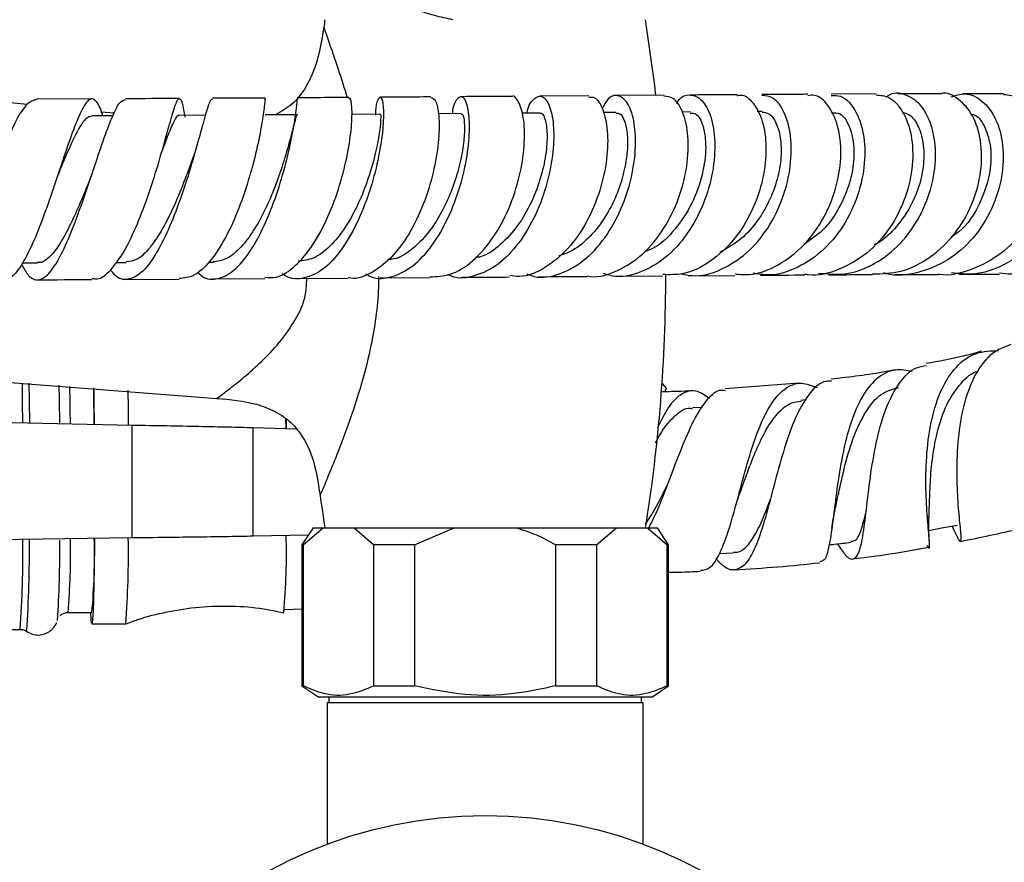
# Model space of a CAD drawing. Units: millimetres. Extents: x 5 to 995, y 5 to 995.
# Drawn here: x 513 to 534, y 817 to 836 of the extents above; entities that cross this region are included whole.
import ezdxf

# ---------------------------------------------------------------- set-up
doc = ezdxf.new("R2010")
doc.units = ezdxf.units.MM

msp = doc.modelspace()

# ---------------------------------------------------------------- linework, layer by layer
at = {"color": 7, "linetype": 'Continuous', "lineweight": 25}
for p, q in [((512.755, 833.796), (510.918, 833.984)), ((514.185, 833.919), (512.967, 833.915)), ((525.192, 833.989), (524.103, 833.98)), ((526.86, 834.001), (525.8, 833.993)), ((531.557, 834.029), (530.561, 834.024)), ((532.994, 834.033), (532.042, 834.03)), ((514.655, 833.546), (514.192, 833.544)), ((514.683, 833.6), (514.397, 833.629)), ((516.701, 833.556), (516.127, 833.553)), ((518.742, 833.568), (518.026, 833.564)), ((520.578, 833.58), (519.942, 833.576)), ((522.367, 833.593), (521.86, 833.589)), ((524.109, 833.605), (523.709, 833.603)), ((525.802, 833.618), (525.517, 833.616)), ((527.443, 833.63), (527.263, 833.628)), ((529.033, 833.64), (528.926, 833.64)), ((512.65, 830.289), (512.984, 830.29)), ((514.719, 830.297), (514.951, 830.298)), ((516.777, 830.306), (516.878, 830.307)), ((525.759, 829.993), (526.837, 830.001)), ((527.4, 830.005), (528.431, 830.012)), ((531.967, 830.031), (532.929, 830.034)), ((533.386, 830.035), (534.286, 830.036)), ((514.928, 829.923), (516.125, 829.928)), ((516.852, 829.932), (518.017, 829.939)), ((518.734, 829.943), (519.866, 829.951)), ((520.575, 829.955), (521.674, 829.963)), ((510.287, 827.798), (516.958, 827.288)), ((526.816, 827.617), (526.908, 827.514)), ((529.849, 827.622), (528.211, 827.498)), ((526.908, 827.514), (526.879, 827.435)), ((530, 827.257), (529.893, 827.244)), ((527.709, 827.086), (527.49, 827.075)), ((507.335, 826.861), (515.08, 826.698)), ((515.08, 824.198), (515.08, 826.698)), ((517.761, 824.235), (517.761, 826.643)), ((517.761, 826.643), (518.707, 826.612)), ((519.087, 824.423), (518.837, 824.048)), ((518.871, 824.048), (519.308, 824.423)), ((519.087, 824.423), (519.308, 824.423)), ((519.308, 824.423), (519.996, 824.423)), ((519.996, 824.423), (520.433, 824.048)), ((519.996, 824.423), (522.212, 824.423)), ((521.337, 824.048), (522.212, 824.423)), ((522.212, 824.423), (523.587, 824.423)), ((523.587, 824.423), (525.804, 824.423)), ((525.366, 824.048), (525.804, 824.423)), ((525.804, 824.423), (526.491, 824.423)), ((526.491, 824.423), (526.929, 824.048)), ((526.491, 824.423), (526.712, 824.423)), ((526.962, 824.048), (526.712, 824.423)), ((515.08, 824.198), (505.521, 824.062)), ((518.979, 824.261), (517.761, 824.235)), ((532.739, 824.099), (532.736, 824.155)), ((518.837, 824.048), (518.837, 820.923)), ((518.871, 824.048), (518.837, 824.048)), ((518.871, 824.048), (518.871, 820.923)), ((520.433, 820.923), (520.433, 824.048)), ((521.337, 824.048), (520.433, 824.048)), ((521.337, 824.048), (521.337, 820.923)), ((524.462, 820.923), (524.462, 824.048)), ((525.366, 824.048), (524.462, 824.048)), ((525.366, 824.048), (525.366, 820.923)), ((526.929, 820.923), (526.929, 824.048)), ((526.962, 824.048), (526.929, 824.048)), ((526.962, 820.923), (526.962, 824.048)), ((528.083, 823.85), (528.394, 823.865)), ((518.45, 822.611), (518.837, 822.627)), ((518.45, 822.611), (518.837, 822.627)), ((513.662, 822.548), (514.189, 822.548)), ((512.26, 822.173), (512.6, 822.173)), ((514.189, 822.298), (514.938, 822.298)), ((518.837, 820.923), (519.212, 820.673)), ((518.837, 820.923), (518.871, 820.923)), ((520.433, 820.923), (521.337, 820.923)), ((524.462, 820.923), (525.366, 820.923)), ((526.587, 820.673), (526.962, 820.923)), ((526.929, 820.923), (526.962, 820.923)), ((522.9, 820.673), (519.212, 820.673)), ((519.437, 820.673), (519.437, 820.548)), ((526.587, 820.673), (522.9, 820.673)), ((526.362, 820.548), (526.362, 820.673)), ((519.4, 820.548), (519.4, 817.416)), ((526.4, 820.548), (519.4, 820.548)), ((526.4, 817.416), (526.4, 820.548))]:
    msp.add_line(p, q, dxfattribs=at)
at = {"color": 8, "linetype": 'Continuous', "lineweight": 25}
msp.add_line((512.744, 822.128), (512.743, 822.128), dxfattribs=at)
at = {"color": 7, "linetype": 'Continuous', "lineweight": 25, "flags": 128}
for points in [[(526.678, 834), (526.646, 834.275), (526.45, 835.673)], [(514.985, 827.467), (514.991, 827.062), (514.995, 826.699)], [(518.486, 826.849), (518.488, 826.643), (518.488, 826.619), (518.486, 826.849)], [(518.488, 826.827), (518.488, 826.785), (518.49, 826.625)], [(514.246, 824.186), (514.244, 824.016), (514.238, 823.565), (514.232, 823.167), (514.223, 822.834), (514.214, 822.576), (514.204, 822.399), (514.194, 822.309), (514.183, 822.309), (514.173, 822.399), (514.164, 822.548)]]:
    msp.add_lwpolyline(points, dxfattribs=at)
at = {"color": 8, "linetype": 'Continuous', "lineweight": 25, "flags": 128}
for points in [[(512.659, 826.749), (512.654, 827.201), (512.648, 827.623)], [(512.792, 827.624), (512.798, 827.225), (512.803, 826.747), (512.803, 826.746)]]:
    msp.add_lwpolyline(points, dxfattribs=at)
at = {"color": 7, "linetype": 'Continuous', "lineweight": 25}
msp.add_circle((522.9, 808.048), 10, dxfattribs=at)
for centre, radius, start, end in [((554.281, 830.048), 35.381, 170.8522, 171.1273), ((491.519, 830.048), 35.381, 350.8522, 359.9713), ((431.477, 826.012), 82.003, 0.50276, 1.09374), ((437.246, 825.977), 76.997, 0.54921, 1.14274), ((426.611, 825.976), 87.637, 0.48301, 1.0127), ((554.281, 830.048), 35.381, 187.9679, 189.1478), ((491.988, 823.888), 21.49, 355.952, 0.6894), ((501.126, 823.778), 13.12, 354.6201, 1.7794), ((494.702, 823.856), 20.296, 355.5985, 0.9614), ((505.126, 823.809), 13.371, 354.5893, 1.8927)]:
    msp.add_arc(centre, radius, start, end, dxfattribs=at)
at = {"color": 8, "linetype": 'Continuous', "lineweight": 25}
for centre, radius, start, end in [((442.975, 826.068), 70.74, 0.53308, 1.19879), ((488.718, 823.882), 23.943, 355.9069, 0.6729), ((488.359, 823.87), 24.446, 355.9125, 0.6911), ((497.761, 823.865), 15.955, 355.2644, 1.1237)]:
    msp.add_arc(centre, radius, start, end, dxfattribs=at)
at = {"color": 7, "linetype": 'Continuous', "lineweight": 25}
for points, knots in [([(522.19, 835.673), (522.052, 835.701), (521.745, 835.763), (521.45, 835.866), (521.288, 835.923)], [0, 0, 0, 0, 0.4509416, 1, 1, 1, 1]), ([(519.323, 835.505), (519.274, 835.204), (519.199, 834.741), (518.936, 834.169), (518.648, 833.787), (518.379, 833.636), (518.251, 833.565)], [0, 0, 0, 0, 0.393674, 0.604067, 0.81201, 1, 1, 1, 1]), ([(514.43, 833.545), (514.427, 833.556), (514.377, 833.732), (514.289, 833.889), (514.147, 833.952), (513.99, 833.748), (513.808, 833.327), (513.601, 832.735), (513.372, 832.041), (513.126, 831.331), (512.873, 830.688), (512.62, 830.204), (512.401, 829.931), (512.274, 829.938), (512.223, 829.941)], [0, 0, 0, 0, 0.006404, 0.098238, 0.190071, 0.28208, 0.37445, 0.467248, 0.560576, 0.654365, 0.748541, 0.842969, 0.937472, 1, 1, 1, 1]), ([(514.194, 829.948), (514.23, 829.94), (514.363, 829.907), (514.607, 830.11), (514.91, 830.531), (515.201, 831.141), (515.463, 831.843), (515.685, 832.556), (515.862, 833.19), (515.994, 833.667), (516.088, 833.932), (516.157, 833.938), (516.203, 833.784), (516.24, 833.571), (516.25, 833.514)], [0, 0, 0, 0, 0.034484, 0.128135, 0.22206, 0.316067, 0.410045, 0.503803, 0.597203, 0.690145, 0.782592, 0.874579, 0.966219, 1, 1, 1, 1]), ([(516.121, 833.928), (516.118, 833.928), (515.729, 833.926), (515.33, 833.924), (514.933, 833.922)], [0, 0, 0, 0, 0.007779, 1, 1, 1, 1]), ([(518.024, 833.929), (518.024, 833.932), (518.025, 833.97), (518.017, 833.811), (517.968, 833.451), (517.862, 832.882), (517.689, 832.204), (517.451, 831.489), (517.153, 830.826), (516.812, 830.304), (516.46, 829.972), (516.231, 829.952), (516.124, 829.942)], [0, 0, 0, 0, 0.0094297, 0.1194641, 0.2297859, 0.3405437, 0.4518284, 0.5636489, 0.6759276, 0.7885209, 0.9012519, 1, 1, 1, 1]), ([(516.524, 830.084), (516.559, 830.051), (516.702, 829.914), (516.981, 829.912), (517.343, 830.094), (517.695, 830.515), (518.015, 831.104), (518.286, 831.796), (518.495, 832.507), (518.637, 833.153), (518.715, 833.64), (518.74, 833.918), (518.738, 833.915), (518.738, 833.914)], [0, 0, 0, 0, 0.031304, 0.13033, 0.229529, 0.329077, 0.429095, 0.529633, 0.630664, 0.732087, 0.833754, 0.935499, 1, 1, 1, 1]), ([(518.023, 833.938), (517.946, 833.938), (517.566, 833.936), (517.172, 833.934), (516.858, 833.932)], [0, 0, 0, 0, 0.202251, 1, 1, 1, 1]), ([(518.017, 829.969), (518.101, 829.963), (518.327, 829.946), (518.697, 830.198), (519.091, 830.664), (519.429, 831.299), (519.69, 832.011), (519.863, 832.715), (519.948, 833.327), (519.955, 833.752), (519.92, 833.958), (519.89, 833.93), (519.882, 833.922)], [0, 0, 0, 0, 0.066992, 0.179083, 0.291421, 0.403864, 0.516244, 0.628392, 0.740164, 0.851469, 0.962289, 1, 1, 1, 1]), ([(520.474, 833.557), (520.477, 833.609), (520.485, 833.817), (520.547, 833.965), (520.615, 833.958), (520.656, 833.689), (520.636, 833.208), (520.535, 832.57), (520.345, 831.856), (520.068, 831.152), (519.718, 830.55), (519.316, 830.115), (518.894, 829.927), (518.58, 829.916), (518.427, 830.035), (518.403, 830.054)], [0, 0, 0, 0, 0.02862, 0.115313, 0.202296, 0.289515, 0.376895, 0.464335, 0.551716, 0.638902, 0.725773, 0.81224, 0.898276, 0.983913, 1, 1, 1, 1]), ([(519.882, 833.95), (519.732, 833.949), (519.359, 833.947), (518.97, 833.944), (518.738, 833.943)], [0, 0, 0, 0, 0.403175, 1, 1, 1, 1]), ([(521.696, 833.951), (521.732, 833.938), (521.809, 833.91), (521.882, 833.572), (521.882, 833.047), (521.783, 832.383), (521.576, 831.666), (521.264, 830.985), (520.865, 830.416), (520.407, 830.062), (520.06, 829.912), (519.885, 829.959), (519.867, 829.964)], [0, 0, 0, 0, 0.097614, 0.207659, 0.318027, 0.428804, 0.540011, 0.651604, 0.763477, 0.875483, 0.987469, 1, 1, 1, 1]), ([(520.253, 830.044), (520.288, 830.023), (520.471, 829.915), (520.834, 829.957), (521.302, 830.187), (521.732, 830.651), (522.091, 831.27), (522.356, 831.976), (522.515, 832.681), (522.567, 833.301), (522.527, 833.754), (522.42, 833.991), (522.292, 833.956), (522.192, 833.801), (522.171, 833.614), (522.169, 833.591)], [0, 0, 0, 0, 0.020782, 0.107284, 0.193978, 0.280986, 0.368382, 0.45619, 0.544377, 0.63286, 0.721525, 0.810247, 0.898912, 0.987425, 1, 1, 1, 1]), ([(521.697, 833.963), (521.475, 833.961), (521.112, 833.959), (520.724, 833.956), (520.574, 833.955)], [0, 0, 0, 0, 0.611851, 1, 1, 1, 1]), ([(521.673, 829.98), (521.823, 829.985), (522.15, 829.996), (522.637, 830.311), (523.087, 830.823), (523.441, 831.485), (523.675, 832.205), (523.781, 832.895), (523.768, 833.477), (523.66, 833.846), (523.542, 834.008), (523.478, 833.969), (523.472, 833.965)], [0, 0, 0, 0, 0.094426, 0.206477, 0.318736, 0.43107, 0.543337, 0.655399, 0.767145, 0.878511, 0.989492, 1, 1, 1, 1]), ([(523.822, 833.599), (523.823, 833.61), (523.854, 833.789), (523.985, 833.95), (524.165, 834.014), (524.33, 833.804), (524.425, 833.372), (524.418, 832.764), (524.288, 832.059), (524.03, 831.342), (523.657, 830.707), (523.193, 830.223), (522.679, 829.979), (522.289, 829.921), (522.098, 830.016), (522.072, 830.029)], [0, 0, 0, 0, 0.006051, 0.09501, 0.184217, 0.273628, 0.363182, 0.4528, 0.542375, 0.631791, 0.720937, 0.809728, 0.898126, 0.986145, 1, 1, 1, 1]), ([(523.472, 833.976), (523.423, 833.975), (523.073, 833.973), (522.69, 833.97), (522.361, 833.968)], [0, 0, 0, 0, 0.137314, 1, 1, 1, 1]), ([(525.191, 833.958), (525.235, 833.962), (525.354, 833.971), (525.517, 833.711), (525.623, 833.238), (525.61, 832.599), (525.458, 831.886), (525.165, 831.184), (524.745, 830.576), (524.23, 830.157), (523.775, 829.958), (523.514, 829.996), (523.442, 830.007)], [0, 0, 0, 0, 0.064587, 0.175307, 0.286244, 0.397481, 0.509061, 0.620967, 0.733125, 0.845416, 0.957702, 1, 1, 1, 1]), ([(523.819, 830.044), (523.872, 830.023), (524.107, 829.932), (524.55, 830.02), (525.092, 830.31), (525.565, 830.823), (525.929, 831.474), (526.161, 832.191), (526.25, 832.885), (526.206, 833.468), (526.054, 833.87), (525.838, 834.027), (525.626, 833.972), (525.529, 833.774), (525.492, 833.699)], [0, 0, 0, 0, 0.026945, 0.117386, 0.208048, 0.299031, 0.390381, 0.4821, 0.574139, 0.666422, 0.758854, 0.851337, 0.943774, 1, 1, 1, 1]), ([(525.165, 830.002), (525.187, 829.997), (525.408, 829.95), (525.843, 830.099), (526.405, 830.455), (526.873, 831.028), (527.208, 831.715), (527.388, 832.439), (527.412, 833.109), (527.297, 833.632), (527.095, 833.956), (526.932, 833.974), (526.859, 833.982)], [0, 0, 0, 0, 0.012224, 0.12413, 0.236309, 0.348651, 0.461026, 0.573302, 0.685376, 0.797185, 0.908707, 1, 1, 1, 1]), ([(527.14, 833.816), (527.152, 833.837), (527.234, 833.985), (527.446, 834.035), (527.708, 833.925), (527.913, 833.553), (528.007, 832.992), (527.957, 832.305), (527.749, 831.58), (527.39, 830.909), (526.903, 830.371), (526.331, 830.052), (525.848, 829.945), (525.585, 830.031), (525.518, 830.053)], [0, 0, 0, 0, 0.016005, 0.111187, 0.206585, 0.30213, 0.39773, 0.493283, 0.588691, 0.68387, 0.778755, 0.873307, 0.967519, 1, 1, 1, 1]), ([(528.479, 833.989), (528.504, 833.996), (528.628, 834.033), (528.846, 833.85), (529.058, 833.451), (529.144, 832.853), (529.072, 832.154), (528.831, 831.435), (528.43, 830.784), (527.897, 830.295), (527.343, 830.018), (526.982, 830.026), (526.836, 830.029)], [0, 0, 0, 0, 0.026851, 0.13821, 0.249734, 0.361479, 0.473471, 0.585707, 0.698154, 0.810748, 0.923395, 1, 1, 1, 1]), ([(527.25, 830.048), (527.328, 830.03), (527.614, 829.964), (528.122, 830.112), (528.703, 830.474), (529.18, 831.042), (529.514, 831.727), (529.683, 832.448), (529.685, 833.119), (529.539, 833.644), (529.299, 833.97), (529.112, 833.988), (529.028, 833.996)], [0, 0, 0, 0, 0.040901, 0.148578, 0.256517, 0.364778, 0.473387, 0.582343, 0.691611, 0.801122, 0.910781, 1, 1, 1, 1]), ([(528.478, 834.011), (528.202, 834.01), (527.871, 834.008), (527.506, 834.005), (527.445, 834.005)], [0, 0, 0, 0, 0.83365, 1, 1, 1, 1]), ([(528.432, 830.045), (528.536, 830.034), (528.862, 830.001), (529.403, 830.219), (529.979, 830.658), (530.426, 831.283), (530.706, 831.996), (530.804, 832.711), (530.729, 833.343), (530.511, 833.794), (530.256, 834.022), (530.094, 833.997), (530.044, 833.99)], [0, 0, 0, 0, 0.0527693, 0.165038, 0.2774972, 0.3900467, 0.5025878, 0.6150327, 0.7273103, 0.8393699, 0.951188, 1, 1, 1, 1]), ([(530.561, 833.994), (530.632, 833.997), (530.818, 834.005), (531.083, 833.733), (531.283, 833.245), (531.332, 832.592), (531.204, 831.869), (530.896, 831.165), (530.426, 830.567), (529.836, 830.164), (529.279, 829.982), (528.947, 830.04), (528.833, 830.06)], [0, 0, 0, 0, 0.0679003, 0.1776695, 0.2875435, 0.397431, 0.5072222, 0.6168121, 0.7261175, 0.8350917, 0.9437281, 1, 1, 1, 1]), ([(530.043, 834.021), (529.904, 834.02), (529.583, 834.019), (529.229, 834.016), (529.029, 834.015)], [0, 0, 0, 0, 0.435678, 1, 1, 1, 1]), ([(531.555, 834.008), (531.653, 834), (531.874, 833.982), (532.165, 833.658), (532.359, 833.133), (532.389, 832.462), (532.231, 831.737), (531.887, 831.049), (531.377, 830.476), (530.748, 830.124), (530.255, 829.979), (530.005, 830.03), (529.981, 830.035)], [0, 0, 0, 0, 0.088389, 0.200183, 0.312159, 0.424364, 0.536807, 0.649451, 0.762228, 0.875052, 0.987835, 1, 1, 1, 1]), ([(530.282, 830.064), (530.475, 830.044), (530.896, 830.001), (531.532, 830.24), (532.112, 830.69), (532.555, 831.315), (532.824, 832.027), (532.902, 832.741), (532.8, 833.365), (532.547, 833.828), (532.202, 834.038), (531.921, 834.071), (531.799, 833.967), (531.789, 833.958)], [0, 0, 0, 0, 0.0848522, 0.1845659, 0.2845063, 0.3847297, 0.4852537, 0.5860558, 0.6870796, 0.7882491, 0.8894808, 0.9906934, 1, 1, 1, 1]), ([(531.48, 830.043), (531.69, 830.049), (532.137, 830.062), (532.776, 830.39), (533.326, 830.916), (533.713, 831.589), (533.905, 832.317), (533.899, 833.007), (533.714, 833.581), (533.394, 833.928), (533.125, 834.076), (532.995, 834.033), (532.994, 834.033)], [0, 0, 0, 0, 0.0996085, 0.2121513, 0.3248461, 0.4376083, 0.5503442, 0.6629654, 0.7754066, 0.8876351, 0.9996532, 1, 1, 1, 1]), ([(533.214, 833.962), (533.318, 833.998), (533.555, 834.079), (533.923, 833.9), (534.228, 833.498), (534.39, 832.903), (534.368, 832.199), (534.145, 831.473), (533.732, 830.821), (533.161, 830.315), (532.491, 830.053), (531.985, 829.978), (531.744, 830.061), (531.726, 830.068)], [0, 0, 0, 0, 0.0798851, 0.1814385, 0.2830934, 0.3847801, 0.4864225, 0.5879471, 0.6892875, 0.790391, 0.8912272, 0.9917954, 1, 1, 1, 1]), ([(534.377, 834.019), (534.497, 834.008), (534.759, 833.984), (535.1, 833.646), (535.329, 833.112), (535.381, 832.435), (535.228, 831.708), (534.873, 831.023), (534.338, 830.458), (533.679, 830.123), (533.179, 829.986), (532.937, 830.037), (532.93, 830.038)], [0, 0, 0, 0, 0.094727, 0.206938, 0.319311, 0.431874, 0.544632, 0.657564, 0.770622, 0.883736, 0.99682, 1, 1, 1, 1]), ([(533.226, 830.077), (533.387, 830.058), (533.787, 830.01), (534.417, 830.227), (535.028, 830.662), (535.492, 831.28), (535.767, 831.991), (535.836, 832.709), (535.708, 833.345), (535.416, 833.802), (535.092, 834.034), (534.887, 834.011), (534.825, 834.003)], [0, 0, 0, 0, 0.074076, 0.183082, 0.292297, 0.401757, 0.511473, 0.621432, 0.731597, 0.84191, 0.952296, 1, 1, 1, 1]), ([(534.379, 834.035), (534.106, 834.035), (533.815, 834.035), (533.491, 834.034), (533.471, 834.034)], [0, 0, 0, 0, 0.937164, 1, 1, 1, 1]), ([(534.289, 830.067), (534.376, 830.055), (534.707, 830.011), (535.28, 830.2), (535.917, 830.613), (536.404, 831.223), (536.697, 831.932), (536.775, 832.655), (536.648, 833.302), (536.349, 833.774), (536.004, 834.024), (535.778, 834.007), (535.702, 834.001)], [0, 0, 0, 0, 0.040697, 0.153463, 0.266386, 0.379388, 0.49239, 0.60532, 0.718118, 0.830745, 0.94318, 1, 1, 1, 1]), ([(512.967, 833.91), (512.896, 833.888), (512.75, 833.841), (512.514, 833.469), (512.266, 832.918), (512.016, 832.237), (511.771, 831.517), (511.54, 830.846), (511.328, 830.307), (511.136, 829.966), (510.964, 829.874), (510.825, 829.983), (510.741, 830.203), (510.71, 830.284)], [0, 0, 0, 0, 0.091442, 0.186689, 0.282076, 0.377531, 0.472871, 0.567976, 0.662746, 0.757097, 0.85109, 0.944739, 1, 1, 1, 1]), ([(512.632, 830.253), (512.68, 830.166), (512.798, 829.953), (512.998, 829.879), (513.233, 830.017), (513.479, 830.393), (513.731, 830.952), (513.98, 831.63), (514.22, 832.344), (514.441, 833.01), (514.638, 833.536), (514.802, 833.87), (514.892, 833.894), (514.933, 833.905)], [0, 0, 0, 0, 0.065584, 0.159427, 0.253328, 0.347467, 0.441974, 0.536907, 0.63229, 0.728047, 0.824052, 0.920175, 1, 1, 1, 1]), ([(516.857, 833.91), (516.84, 833.904), (516.798, 833.889), (516.705, 833.577), (516.565, 833.064), (516.379, 832.403), (516.148, 831.685), (515.88, 830.996), (515.587, 830.424), (515.283, 830.034), (514.982, 829.892), (514.753, 829.933), (514.634, 830.094), (514.603, 830.135)], [0, 0, 0, 0, 0.076162, 0.175447, 0.274944, 0.374524, 0.474025, 0.573272, 0.672114, 0.770458, 0.86828, 0.965678, 1, 1, 1, 1]), ([(514.194, 833.538), (514.15, 833.528), (514.058, 833.506), (513.905, 833.287), (513.731, 832.941), (513.563, 832.544), (513.449, 832.264), (513.402, 832.149)], [0, 0, 0, 0, 0.198648, 0.414746, 0.631677, 0.849541, 1, 1, 1, 1]), ([(516.128, 833.541), (516.124, 833.545), (516.088, 833.577), (516.011, 833.444), (515.889, 833.169), (515.782, 832.874), (515.733, 832.738)], [0, 0, 0, 0, 0.047565, 0.379978, 0.713832, 1, 1, 1, 1]), ([(518.741, 833.559), (518.74, 833.562), (518.728, 833.586), (518.699, 833.482), (518.636, 833.244), (518.539, 832.868), (518.4, 832.406), (518.219, 831.898), (517.998, 831.395), (517.742, 830.942), (517.462, 830.588), (517.168, 830.352), (516.972, 830.322), (516.875, 830.308)], [0, 0, 0, 0, 0.013422, 0.112333, 0.211467, 0.310734, 0.410043, 0.509267, 0.608294, 0.707045, 0.80544, 0.903448, 1, 1, 1, 1]), ([(520.577, 833.57), (520.578, 833.573), (520.585, 833.605), (520.59, 833.476), (520.562, 833.183), (520.476, 832.722), (520.322, 832.173), (520.098, 831.596), (519.808, 831.06), (519.468, 830.637), (519.108, 830.363), (518.869, 830.339), (518.756, 830.327)], [0, 0, 0, 0, 0.0130411, 0.1242233, 0.2356561, 0.3472079, 0.4587342, 0.5700966, 0.6811554, 0.7917987, 0.901973, 1, 1, 1, 1]), ([(522.367, 833.574), (522.374, 833.579), (522.401, 833.597), (522.437, 833.466), (522.448, 833.194), (522.406, 832.794), (522.301, 832.317), (522.128, 831.806), (521.889, 831.311), (521.591, 830.874), (521.249, 830.552), (520.958, 830.374), (520.787, 830.363), (520.742, 830.361)], [0, 0, 0, 0, 0.037977, 0.14089, 0.243988, 0.347175, 0.450348, 0.553419, 0.656281, 0.758845, 0.861074, 0.962937, 1, 1, 1, 1]), ([(524.109, 833.597), (524.113, 833.6), (524.152, 833.632), (524.224, 833.506), (524.28, 833.218), (524.262, 832.759), (524.15, 832.211), (523.938, 831.634), (523.63, 831.095), (523.243, 830.676), (522.913, 830.436), (522.721, 830.409), (522.682, 830.404)], [0, 0, 0, 0, 0.011489, 0.131352, 0.251442, 0.371639, 0.491798, 0.611783, 0.731479, 0.850784, 0.969638, 1, 1, 1, 1]), ([(525.801, 833.599), (525.827, 833.601), (525.898, 833.607), (525.994, 833.442), (526.058, 833.139), (526.053, 832.719), (525.965, 832.23), (525.789, 831.718), (525.526, 831.23), (525.187, 830.821), (524.846, 830.543), (524.616, 830.47), (524.531, 830.443)], [0, 0, 0, 0, 0.064768, 0.173763, 0.282884, 0.392068, 0.501217, 0.610227, 0.719031, 0.827551, 0.935734, 1, 1, 1, 1]), ([(527.442, 833.6), (527.485, 833.603), (527.596, 833.61), (527.74, 833.341), (527.806, 832.867), (527.73, 832.253), (527.5, 831.598), (527.116, 831.019), (526.738, 830.641), (526.486, 830.555), (526.426, 830.535)], [0, 0, 0, 0, 0.089672, 0.234021, 0.378521, 0.522996, 0.66726, 0.811154, 0.954566, 1, 1, 1, 1]), ([(529.032, 833.628), (529.084, 833.623), (529.199, 833.612), (529.348, 833.41), (529.448, 833.078), (529.465, 832.639), (529.382, 832.142), (529.193, 831.63), (528.904, 831.159), (528.536, 830.762), (528.242, 830.603), (528.098, 830.525)], [0, 0, 0, 0, 0.092653, 0.206814, 0.321079, 0.435359, 0.549592, 0.663691, 0.777568, 0.891185, 1, 1, 1, 1]), ([(530.566, 833.612), (530.631, 833.615), (530.797, 833.621), (531.011, 833.28), (531.093, 832.74), (531.009, 832.132), (530.79, 831.568), (530.451, 831.037), (530.125, 830.809), (529.962, 830.695)], [0, 0, 0, 0, 0.10936, 0.282467, 0.455696, 0.592106, 0.728352, 0.864324, 1, 1, 1, 1]), ([(532.147, 833.622), (532.192, 833.611), (532.315, 833.581), (532.48, 833.364), (532.604, 833.009), (532.629, 832.553), (532.542, 832.05), (532.339, 831.541), (532.021, 831.09), (531.733, 830.794), (531.545, 830.702), (531.515, 830.688)], [0, 0, 0, 0, 0.074236, 0.203169, 0.332191, 0.461226, 0.590179, 0.718988, 0.847585, 0.975904, 1, 1, 1, 1]), ([(533.659, 833.582), (533.69, 833.576), (533.816, 833.553), (533.985, 833.287), (534.111, 832.862), (534.102, 832.271), (533.879, 831.604), (533.552, 831.07), (533.276, 830.898), (533.217, 830.862)], [0, 0, 0, 0, 0.052878, 0.214068, 0.375331, 0.536573, 0.741047, 0.945086, 1, 1, 1, 1]), ([(516.521, 832.913), (516.511, 832.877), (516.482, 832.774), (516.45, 832.682), (516.429, 832.622)], [0, 0, 0, 0, 0.357248, 1, 1, 1, 1]), ([(516.433, 832.634), (516.373, 832.47), (516.25, 832.13), (516.019, 831.562), (515.758, 831.03), (515.478, 830.61), (515.204, 830.341), (515.029, 830.319), (514.948, 830.309)], [0, 0, 0, 0, 0.160524, 0.334012, 0.506998, 0.679155, 0.850563, 1, 1, 1, 1]), ([(514.184, 832.24), (514.181, 832.231), (514.17, 832.2), (514.16, 832.173), (514.152, 832.154)], [0, 0, 0, 0, 0.27652, 1, 1, 1, 1]), ([(514.151, 832.152), (514.13, 832.101), (514.043, 831.887), (513.878, 831.491), (513.662, 831.025), (513.445, 830.641), (513.233, 830.391), (513.077, 830.276), (512.997, 830.3), (512.982, 830.304)], [0, 0, 0, 0, 0.056674, 0.238282, 0.419442, 0.599939, 0.779894, 0.959131, 1, 1, 1, 1]), ([(524.077, 829.981), (524.328, 829.983), (524.704, 829.986), (525.049, 829.988), (525.164, 829.989)], [0, 0, 0, 0, 0.666909, 1, 1, 1, 1]), ([(528.998, 830.016), (529, 830.016), (529.35, 830.018), (529.665, 830.02), (529.979, 830.021)], [0, 0, 0, 0, 0.00566, 1, 1, 1, 1]), ([(530.504, 830.024), (530.686, 830.026), (531.03, 830.028), (531.337, 830.029), (531.481, 830.029)], [0, 0, 0, 0, 0.5304, 1, 1, 1, 1]), ([(512.966, 829.915), (513.372, 829.916), (513.784, 829.918), (514.189, 829.919), (514.194, 829.919)], [0, 0, 0, 0, 0.987075, 1, 1, 1, 1]), ([(522.35, 829.968), (522.463, 829.969), (522.844, 829.972), (523.195, 829.974), (523.441, 829.976)], [0, 0, 0, 0, 0.298221, 1, 1, 1, 1]), ([(534.542, 828.479), (534.399, 828.425), (534.095, 828.31), (533.751, 827.856), (533.503, 827.232), (533.37, 826.497), (533.332, 825.741), (533.357, 825.049), (533.406, 824.51), (533.446, 824.175), (533.43, 824.148), (533.422, 824.136)], [0, 0, 0, 0, 0.100124, 0.213244, 0.326608, 0.440509, 0.55511, 0.67052, 0.786749, 0.903805, 1, 1, 1, 1]), ([(532.686, 824.033), (532.689, 824.027), (532.734, 823.939), (532.743, 823.991), (532.732, 824.224), (532.685, 824.704), (532.652, 825.346), (532.67, 826.084), (532.773, 826.83), (532.986, 827.502), (533.319, 828.014), (533.751, 828.33), (534.102, 828.341), (534.271, 828.346)], [0, 0, 0, 0, 0.007655, 0.10921, 0.20974, 0.30942, 0.408558, 0.507434, 0.606385, 0.705638, 0.805375, 0.905678, 1, 1, 1, 1]), ([(533.894, 828.332), (533.759, 828.294), (533.372, 828.185), (532.943, 828.108), (532.663, 828.058)], [0, 0, 0, 0, 0.347742, 1, 1, 1, 1]), ([(532.359, 827.883), (532.232, 827.906), (531.939, 827.959), (531.551, 827.745), (531.208, 827.306), (530.957, 826.675), (530.785, 825.938), (530.672, 825.185), (530.593, 824.506), (530.515, 823.99), (530.431, 823.688), (530.345, 823.677), (530.31, 823.672)], [0, 0, 0, 0, 0.082096, 0.189163, 0.295725, 0.401761, 0.507248, 0.612266, 0.716976, 0.821625, 0.926568, 1, 1, 1, 1]), ([(531.98, 827.921), (531.913, 827.907), (531.461, 827.815), (530.977, 827.76), (530.565, 827.714)], [0, 0, 0, 0, 0.149642, 1, 1, 1, 1]), ([(530.703, 824.067), (530.763, 823.977), (530.907, 823.761), (531.063, 823.693), (531.189, 823.855), (531.275, 824.274), (531.348, 824.89), (531.436, 825.63), (531.57, 826.4), (531.773, 827.108), (532.064, 827.653), (532.368, 827.971), (532.596, 828.003), (532.672, 828.013)], [0, 0, 0, 0, 0.071489, 0.171596, 0.271455, 0.370846, 0.469588, 0.567652, 0.664944, 0.761484, 0.85727, 0.952418, 1, 1, 1, 1]), ([(532.728, 824.659), (532.732, 824.761), (532.74, 824.981), (532.756, 825.485), (532.812, 826.071), (532.933, 826.668), (533.133, 827.217), (533.431, 827.633), (533.669, 827.862), (533.819, 827.895), (533.821, 827.895)], [0, 0, 0, 0, 0.1264221, 0.2715435, 0.4163104, 0.5610287, 0.7060202, 0.851585, 0.9978404, 1, 1, 1, 1]), ([(527.669, 823.481), (527.737, 823.489), (527.895, 823.507), (528.104, 823.843), (528.308, 824.392), (528.5, 825.093), (528.699, 825.847), (528.926, 826.561), (529.196, 827.147), (529.521, 827.525), (529.874, 827.673), (530.135, 827.571), (530.252, 827.526)], [0, 0, 0, 0, 0.080624, 0.186343, 0.291061, 0.395008, 0.498574, 0.602064, 0.705748, 0.809777, 0.914252, 1, 1, 1, 1]), ([(530.571, 827.671), (530.513, 827.669), (530.322, 827.664), (530.052, 827.388), (529.764, 826.884), (529.525, 826.205), (529.319, 825.453), (529.129, 824.716), (528.934, 824.089), (528.718, 823.648), (528.47, 823.461), (528.232, 823.494), (528.067, 823.678), (528.009, 823.743)], [0, 0, 0, 0, 0.0429712, 0.1406636, 0.2386146, 0.3370744, 0.4362176, 0.5361782, 0.6369754, 0.7386388, 0.8410933, 0.9442723, 1, 1, 1, 1]), ([(526.523, 824.423), (526.566, 824.505), (526.718, 824.792), (526.953, 825.414), (527.237, 826.163), (527.517, 826.826), (527.813, 827.278), (528.044, 827.494), (528.187, 827.468), (528.213, 827.463)], [0, 0, 0, 0, 0.073006, 0.253493, 0.432396, 0.609661, 0.785379, 0.95975, 1, 1, 1, 1]), ([(527.866, 827.287), (527.776, 827.349), (527.564, 827.498), (527.26, 827.424), (526.967, 827.145), (526.792, 826.796), (526.713, 826.638)], [0, 0, 0, 0, 0.2042166, 0.4863275, 0.7675991, 1, 1, 1, 1]), ([(527.477, 827.453), (527.372, 827.449), (527.143, 827.439), (526.914, 827.435), (526.79, 827.433)], [0, 0, 0, 0, 0.459894, 1, 1, 1, 1]), ([(530.646, 824.817), (530.677, 824.959), (530.749, 825.288), (530.887, 825.909), (531.09, 826.553), (531.364, 827.081), (531.685, 827.433), (531.938, 827.499), (532.053, 827.529)], [0, 0, 0, 0, 0.138183, 0.319232, 0.500189, 0.68157, 0.855593, 1, 1, 1, 1]), ([(516.957, 827.288), (517.253, 827.262), (517.697, 827.223), (518.251, 827.013), (518.614, 826.762), (518.888, 826.413), (519.133, 825.873), (519.198, 825.433), (519.242, 825.142)], [0, 0, 0, 0, 0.251652, 0.377609, 0.499973, 0.62312, 0.750563, 1, 1, 1, 1]), ([(528.506, 825.093), (528.52, 825.129), (528.593, 825.324), (528.73, 825.719), (528.929, 826.22), (529.15, 826.663), (529.402, 826.999), (529.65, 827.2), (529.826, 827.22), (529.897, 827.228)], [0, 0, 0, 0, 0.038188, 0.207433, 0.376473, 0.545692, 0.715285, 0.885539, 1, 1, 1, 1]), ([(526.669, 826.304), (526.708, 826.377), (526.848, 826.635), (527.099, 826.916), (527.334, 827.093), (527.473, 827.063), (527.492, 827.059)], [0, 0, 0, 0, 0.152062, 0.544304, 0.938086, 1, 1, 1, 1]), ([(526.451, 824.506), (526.52, 824.611), (526.695, 824.875), (526.856, 825.211), (526.953, 825.413)], [0, 0, 0, 0, 0.39546, 1, 1, 1, 1]), ([(528.391, 823.884), (528.432, 823.882), (528.552, 823.877), (528.729, 824.036), (528.927, 824.338), (529.084, 824.696), (529.18, 824.96), (529.215, 825.058)], [0, 0, 0, 0, 0.127026, 0.372725, 0.616696, 0.85887, 1, 1, 1, 1]), ([(528.44, 824.878), (528.451, 824.916), (528.472, 824.992), (528.496, 825.058), (528.507, 825.092)], [0, 0, 0, 0, 0.501777, 1, 1, 1, 1]), ([(530.576, 824.404), (530.586, 824.476), (530.607, 824.618), (530.634, 824.752), (530.647, 824.818)], [0, 0, 0, 0, 0.506191, 1, 1, 1, 1]), ([(530.996, 824.129), (531.028, 824.128), (531.121, 824.125), (531.224, 824.331), (531.296, 824.614), (531.329, 824.744)], [0, 0, 0, 0, 0.218439, 0.640488, 1, 1, 1, 1]), ([(532.736, 824.155), (532.732, 824.229), (532.723, 824.389), (532.727, 824.573), (532.73, 824.673)], [0, 0, 0, 0, 0.460154, 1, 1, 1, 1]), ([(523.587, 824.423), (523.734, 824.377), (524.038, 824.28), (524.318, 824.127), (524.462, 824.048)], [0, 0, 0, 0, 0.4825693, 1, 1, 1, 1]), ([(532.727, 824.365), (532.82, 824.383), (533.03, 824.423), (533.24, 824.462), (533.356, 824.484)], [0, 0, 0, 0, 0.445177, 1, 1, 1, 1]), ([(533.419, 824.119), (533.398, 824.146), (533.368, 824.187), (533.271, 824.393), (533.239, 824.462)], [0, 0, 0, 0, 0.667996, 1, 1, 1, 1]), ([(533.425, 824.122), (533.868, 824.209), (534.378, 824.309), (534.85, 824.44), (534.912, 824.458)], [0, 0, 0, 0, 0.869026, 1, 1, 1, 1]), ([(530.517, 824.045), (530.557, 824.05), (530.719, 824.069), (530.881, 824.087), (531.002, 824.101)], [0, 0, 0, 0, 0.25129, 1, 1, 1, 1]), ([(531.045, 823.736), (531.274, 823.764), (531.844, 823.833), (532.394, 823.932), (532.723, 823.992)], [0, 0, 0, 0, 0.4016942, 1, 1, 1, 1]), ([(526.962, 823.437), (527.04, 823.438), (527.276, 823.44), (527.512, 823.452), (527.669, 823.46)], [0, 0, 0, 0, 0.330489, 1, 1, 1, 1]), ([(528.416, 823.493), (528.739, 823.513), (529.374, 823.551), (530.003, 823.616), (530.312, 823.648)], [0, 0, 0, 0, 0.507514, 1, 1, 1, 1]), ([(514.955, 822.295), (515.038, 822.328), (515.327, 822.442), (515.868, 822.574), (516.566, 822.681), (517.284, 822.699), (517.909, 822.654), (518.286, 822.572), (518.436, 822.54)], [0, 0, 0, 0, 0.075528, 0.262889, 0.470586, 0.673153, 0.870385, 1, 1, 1, 1]), ([(513.483, 822.471), (513.486, 822.474), (513.504, 822.497), (513.562, 822.532), (513.623, 822.548), (513.658, 822.548), (513.662, 822.548)], [0, 0, 0, 0, 0.081982, 0.49775, 0.943365, 1, 1, 1, 1]), ([(512.6, 822.173), (512.634, 822.17), (512.688, 822.164), (512.731, 822.134), (512.747, 822.123)], [0, 0, 0, 0, 0.618579, 1, 1, 1, 1]), ([(512.997, 822.048), (513.054, 822.054), (513.154, 822.065), (513.274, 822.139), (513.35, 822.217), (513.392, 822.286), (513.405, 822.318), (513.408, 822.328)], [0, 0, 0, 0, 0.306889, 0.545475, 0.746951, 0.919956, 1, 1, 1, 1]), ([(512.741, 822.131), (512.782, 822.106), (512.861, 822.058), (512.953, 822.051), (512.997, 822.048)], [0, 0, 0, 0, 0.524193, 1, 1, 1, 1]), ([(520.433, 820.923), (520.255, 820.847), (519.891, 820.693), (519.359, 820.71), (519.023, 820.857), (518.871, 820.923)], [0, 0, 0, 0, 0.3467968, 0.7050576, 1, 1, 1, 1]), ([(524.462, 820.923), (524.155, 820.856), (523.493, 820.712), (522.43, 820.692), (521.706, 820.845), (521.337, 820.923)], [0, 0, 0, 0, 0.298502, 0.643042, 1, 1, 1, 1]), ([(526.929, 820.923), (526.75, 820.847), (526.386, 820.693), (525.854, 820.71), (525.518, 820.857), (525.366, 820.923)], [0, 0, 0, 0, 0.346797, 0.705058, 1, 1, 1, 1])]:
    msp.add_open_spline(points, degree=3, knots=knots, dxfattribs=at)
at = {"color": 8, "linetype": 'Continuous', "lineweight": 25}
for points, knots in [([(519.323, 835.505), (519.331, 835.483), (519.344, 835.449), (519.411, 835.254), (519.502, 834.991), (519.649, 834.566), (519.78, 834.156), (519.845, 833.95)], [0, 0, 0, 0, 0.225136, 0.34519, 0.474091, 0.735899, 1, 1, 1, 1]), ([(516.958, 827.288), (516.957, 827.288), (516.932, 827.27), (517.025, 827.337), (517.234, 827.494), (517.563, 827.757), (517.944, 828.095), (518.344, 828.511), (518.695, 829.003), (518.937, 829.496), (518.944, 829.827), (518.947, 829.945)], [0, 0, 0, 0, 0.001656, 0.122327, 0.247799, 0.378567, 0.515826, 0.655285, 0.792876, 0.926673, 1, 1, 1, 1]), ([(520.539, 829.986), (520.536, 829.852), (520.53, 829.493), (520.458, 828.915), (520.318, 828.178), (520.107, 827.41), (519.85, 826.655), (519.611, 826.028), (519.408, 825.535), (519.283, 825.235), (519.227, 825.109), (519.242, 825.143), (519.242, 825.143)], [0, 0, 0, 0, 0.061536, 0.164518, 0.268423, 0.412109, 0.547241, 0.673992, 0.788627, 0.897359, 0.998183, 1, 1, 1, 1])]:
    msp.add_open_spline(points, degree=3, knots=knots, dxfattribs=at)
at = {"color": 7, "linetype": 'Continuous', "lineweight": 25}
for points in [[(515.08, 826.698), (515.335, 826.693), (515.844, 826.684), (516.57, 826.67), (517.234, 826.656), (517.585, 826.647), (517.761, 826.643)], [(517.761, 824.235), (517.585, 824.231), (517.234, 824.225), (516.57, 824.216), (515.844, 824.207), (515.335, 824.201), (515.08, 824.198)]]:
    msp.add_open_spline(points, degree=3, dxfattribs=at)

doc.saveas('drawing.dxf')
